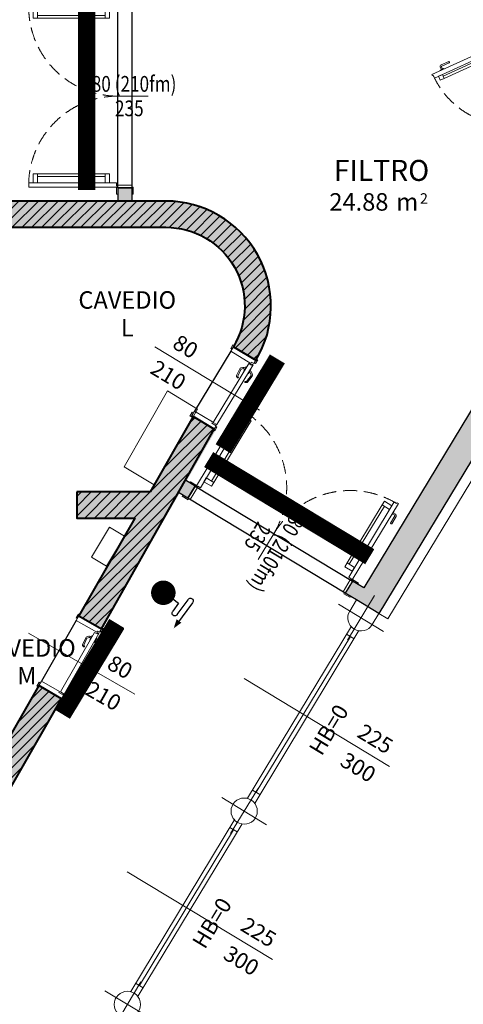
# Model space of a CAD drawing. Units: millimetres. Extents: x -53510 to 92537, y -14568 to 65432.
# Drawn here: x 49833 to 54902, y 13474 to 24732 of the extents above; entities that cross this region are included whole.
import ezdxf
from ezdxf.enums import TextEntityAlignment as Align

# ---------------------------------------------------------------- set-up
doc = ezdxf.new("R2010")
doc.units = ezdxf.units.MM
doc.header["$LTSCALE"] = 100
doc.linetypes.add('HIDDEN2', pattern=[4.7625, 3.175, -1.5875])
doc.layers.get('0').update_dxf_attribs({"lineweight": 9})
for name, color, linetype, lineweight in [('000_PORTE', 4, 'Continuous', 5), ('A-FIN', 4, 'Continuous', 5), ('A-MURI-NONSEZ', 3, 'Continuous', 25), ('A-MURI-SEZ', 1, 'Continuous', 30), ('A-Quote-infissi', 6, 'Continuous', 9), ('A-QUOTE-PORTE', 6, 'Continuous', 9), ('A-Rivestimento', 3, 'Continuous', 20), ('A-TEX-ROOM', 7, 'Continuous', 9), ('A-VUOTO', 1, 'Continuous', 5), ('S-Assi', 251, 'Continuous', 9), ('S-CAMPI-PIL', 212, 'Continuous', 5), ('S-CLS', 5, 'Continuous', 40), ('S-Pilastri', 1, 'Continuous', 20)]:
    doc.layers.add(name, color=color, linetype=linetype, lineweight=lineweight)
doc.layers.add('A-SOGLIA', color=6, linetype='Continuous', plot=False)
doc.layers.add('ANTINCENDIO', color=6, linetype='Continuous')
doc.layers.add('IMP-VF', color=10, linetype='Continuous')
doc.styles.add('Cardio', font='romans.shx', dxfattribs={"height": 18})
doc.styles.add('Destinazione', font='arial.ttf')
doc.styles.add('RS', font='ROMANS')

# ---------------------------------------------------------------- blocks, each defined once
blk = doc.blocks.new('Pil_30')
blk.add_circle((0, 0), 15)
at = {"layer": 'S-Assi'}
for p, q in [((0, -30), (0, 30)), ((-30, 0), (30, 0))]:
    blk.add_line(p, q, dxfattribs=at)
blk = doc.blocks.new('Dest_mq')
at = {"style": 'Destinazione'}
for s, height, p in [('2', 12, (43.9, -102.1)), ('m', 20, (16.8, -110))]:
    blk.add_text(s, height=height, dxfattribs=at).set_placement(p)
at = {"style": 'Destinazione', "width": 0.99}
for tag, p in [('DESTINAZIONE-RIGA1', (0, 0)), ('DESTINAZIONE-RIGA2', (0, -38)), ('DESTINAZIONE-RIGA3', (0, -76))]:
    blk.add_attdef(tag, text='', height=24, dxfattribs=at).set_placement(p, align=Align.CENTER)
blk.add_attdef('SUPERFICIE', text='', height=20, dxfattribs=at).set_placement((7.9, -110), align=Align.RIGHT)
blk = doc.blocks.new('Pil30_2')
blk.add_lwpolyline([(15, 0), (15, -15), (-15, -15), (-15, 0, -1)], format="xyb", close=True)
at = {"layer": 'S-Assi'}
for p, q in [((0, -30), (0, 30)), ((-30, 0), (30, 0))]:
    blk.add_line(p, q, dxfattribs=at)
blk = doc.blocks.new('Porta080_30C')
for p, q in [((-30, -4.5), (-30, 0)), ((0, 0), (-30, 0)), ((0, -6), (0, 0)), ((-27, -4.5), (-30, -4.5)), ((-30, -86), (-30, -6)), ((-30, -6), (-28.5, -6)), ((-28.5, -6), (-28.5, -7.5)), ((-28.5, -7.5), (-25, -7.5)), ((-27, -6), (-27, -4.5)), ((0, -6), (-27, -6)), ((-25, -86), (-25, -7.5)), ((-35.7, -17.8), (-34.9, -26.5)), ((-33.4, -14.6), (-35.1, -16.2)), ((-34.2, -17.7), (-33.4, -26.3)), ((-32.4, -15.6), (-34, -17.3)), ((-30.6, -14), (-32, -14)), ((-30.6, -15.5), (-32, -15.5)), ((-30.6, -14), (-30.5, -14)), ((-30.6, -15.5), (-30.5, -15.5)), ((-30.5, -12), (-30, -12)), ((-30.5, -17.5), (-30.5, -12)), ((-30.5, -17.5), (-30, -17.5)), ((-24.5, -12), (-25, -12)), ((-24.5, -17.5), (-25, -17.5)), ((-24.5, -17.5), (-24.5, -12)), ((-24.4, -14), (-24.5, -14)), ((-24.4, -15.5), (-24.5, -15.5)), ((-24.4, -14), (-23, -14)), ((-24.4, -15.5), (-23, -15.5)), ((-22.6, -15.6), (-21, -17.3)), ((-21.6, -14.6), (-19.9, -16.2)), ((-20.8, -17.7), (-21.6, -26.3)), ((-19.3, -17.8), (-20.1, -26.5)), ((-32.6, -28), (-34.4, -27.2)), ((-32.2, -27.1), (-33.1, -26.7)), ((-22.8, -27.1), (-21.9, -26.7)), ((-22.4, -28), (-20.6, -27.2)), ((-30, -86), (-25, -86)), ((-30, -92), (-30, -87.5)), ((-24, -87.5), (-30, -87.5)), ((-24, -86), (-24, -87.5)), ((0, -86), (-24, -86)), ((0, -92), (0, -86)), ((0, -92), (-30, -92))]:
    blk.add_line(p, q)
for points in [[(-31.5, 1.5), (-30, 1.5), (-30, -3.5), (-31.5, -3.5)], [(1.5, 1.5), (0, 1.5), (0, -3.5), (1.5, -3.5)], [(-31.5, -93.5), (-30, -93.5), (-30, -88.5), (-31.5, -88.5)], [(1.5, -93.5), (0, -93.5), (0, -88.5), (1.5, -88.5)]]:
    blk.add_lwpolyline(points, close=True)
at = {"const_width": 0.75}
blk.add_lwpolyline([(-28.9, -86.9, -1), (-29.6, -86.6, -1)], format="xyb", close=True, dxfattribs=at)
for centre, radius, start, end in [((-33.7, -17.6), 1.99, 134.9558, 183.9807), ((-33.7, -17.7), 0.5, 135.0003, 180.0003), ((-32, -16), 2, 90.0004, 135.0003), ((-32, -16), 0.5, 90.0004, 135.0003), ((-23, -16), 2, 44.9997, 89.9996), ((-23, -16), 0.5, 44.9997, 89.9996), ((-21.3, -17.7), 0.5, 359.9997, 44.9997), ((-21.3, -17.6), 1.99, 356.0193, 45.0442), ((-34.1, -26.5), 0.8, 185.1214, 245.9914), ((-32.9, -26.2), 0.5, 185.1214, 245.9914), ((-32.4, -27.5), 0.5, 245.9914, 0.0003), ((-32.4, -27.5), 0.5, 0.0003, 65.9914), ((-22.6, -27.5), 0.5, 114.0086, 179.9997), ((-22.6, -27.5), 0.5, 179.9997, 294.0086), ((-22.1, -26.2), 0.5, 294.0086, 354.8786), ((-20.9, -26.5), 0.8, 294.0086, 354.8786)]:
    blk.add_arc(centre, radius, start, end)
blk = doc.blocks.new('Quota_dx1')
blk.add_line((0, 40), (0, -100))
at = {"style": 'Cardio'}
for tag, p in [('LARGHEZZA', (4, -70)), ('ALTEZZA', (-34, -70))]:
    blk.add_attdef(tag, text='', height=18, rotation=270, dxfattribs=at).set_placement(p, align=Align.BOTTOM_CENTER)
blk = doc.blocks.new('Quota_dx')
blk.add_line((0, 37.5), (0, -156.5))
at = {"style": 'Cardio'}
blk.add_attdef('BANCALE', text='', height=18, dxfattribs=at).set_placement((0, -66.5), align=Align.TOP_CENTER)
for tag, p in [('LARGHEZZA', (4, -126.5)), ('ALTEZZA', (-34, -126.5))]:
    blk.add_attdef(tag, text='', height=18, rotation=270, dxfattribs=at).set_placement(p, align=Align.BOTTOM_CENTER)
blk = doc.blocks.new('Dest_nomq2')
at = {"style": 'Destinazione', "width": 0.99}
for tag, p in [('DESTINAZIONE-RIGA1', (0, 0)), ('DESTINAZIONE-RIGA2', (0, -31.7)), ('DESTINAZIONE-RIGA3', (0, -63.3))]:
    blk.add_attdef(tag, text='', height=20, dxfattribs=at).set_placement(p, align=Align.CENTER)
blk = doc.blocks.new('*U71')
for points in [[(10, 160), (-70, 160), (-70, 175), (10, 175)], [(30, 160), (0, 160), (0, 0), (30, 0)], [(1970, 160), (2000, 160), (2000, 0), (1970, 0)], [(1990, 160), (2070, 160), (2070, 175), (1990, 175)], [(10, 0), (-70, 0), (-70, -15), (10, -15)], [(60, -15), (25, -15), (25, -10), (10, -10), (10, -980), (25, -980), (25, -970), (60, -970)], [(60, -145), (110, -145), (110, -95), (60, -95)], [(1940, -145), (1890, -145), (1890, -95), (1940, -95)], [(1940, -15), (1975, -15), (1975, -10), (1990, -10), (1990, -970), (1940, -970), (1940, -970), (1940, -970)], [(1990, 0), (2070, 0), (2070, -15), (1990, -15)], [(80, -870), (110, -870), (110, -145), (80, -145)], [(1920, -870), (1890, -870), (1890, -145), (1920, -145)], [(60, -920), (110, -920), (110, -870), (60, -870)], [(1940, -920), (1890, -920), (1890, -870), (1940, -870)]]:
    blk.add_lwpolyline(points, close=True)
for points in [[(5, -858), (-25, -858, -0.414214), (-45, -838), (-45, -743, -0.414214), (-40, -738), (-35, -738, -0.414214), (-30, -743), (-30, -838, 0.414214), (-25, -843), (5, -843)], [(10, -828), (8, -828, 0.414214), (5, -831), (5, -870, 0.414214), (8, -873), (10, -873)]]:
    blk.add_lwpolyline(points, format="xyb")
for centre in [(20, -5), (1980, -5)]:
    blk.add_circle(centre, 5)
at = {"linetype": 'HIDDEN2', "ltscale": 0.5}
for centre, start, end in [((30, 0), 270, 0), ((1970, 0), 180, 270)]:
    blk.add_arc(centre, 970, start, end, dxfattribs=at)
at = {"layer": 'A-QUOTE-PORTE'}
blk.add_line((1000, -87), (1000, 347), dxfattribs=at)
at = {"layer": 'A-SOGLIA'}
blk.add_lwpolyline([(0, 160), (2000, 160), (2000, 0), (0, 0)], close=True, dxfattribs=at)
at = {"layer": 'A-QUOTE-PORTE', "style": 'RS', "width": 0.8}
blk.add_attdef('90', text='', height=180, rotation=90, dxfattribs=at).set_placement((480, 60), align=Align.CENTER)
blk.add_attdef('210', text='', height=180, rotation=90, dxfattribs=at).set_placement((580, 60), align=Align.TOP_CENTER)
blk = doc.blocks.new('*U91')
for points in [[(10, 160), (-70, 160), (-70, 175), (10, 175)], [(30, 160), (0, 160), (0, 0), (30, 0)], [(2070, 160), (2100, 160), (2100, 0), (2070, 0)], [(2090, 160), (2170, 160), (2170, 175), (2090, 175)], [(10, 0), (-70, 0), (-70, -15), (10, -15)], [(60, -15), (25, -15), (25, -10), (10, -10), (10, -1030), (25, -1030), (25, -1020), (60, -1020)], [(60, -145), (160, -145), (160, -95), (60, -95)], [(2040, -145), (1940, -145), (1940, -95), (2040, -95)], [(2040, -15), (2075, -15), (2075, -10), (2090, -10), (2090, -1020), (2040, -1020), (2040, -1020), (2040, -1020)], [(2090, 0), (2170, 0), (2170, -15), (2090, -15)], [(130, -920), (160, -920), (160, -145), (130, -145)], [(1970, -920), (1940, -920), (1940, -145), (1970, -145)], [(60, -970), (160, -970), (160, -920), (60, -920)], [(2040, -970), (1940, -970), (1940, -920), (2040, -920)]]:
    blk.add_lwpolyline(points, close=True)
for points in [[(5, -908), (-25, -908, -0.414214), (-45, -888), (-45, -793, -0.414214), (-40, -788), (-35, -788, -0.414214), (-30, -793), (-30, -888, 0.414214), (-25, -893), (5, -893)], [(10, -878), (8, -878, 0.414214), (5, -881), (5, -920, 0.414214), (8, -923), (10, -923)]]:
    blk.add_lwpolyline(points, format="xyb")
for centre in [(20, -5), (2080, -5)]:
    blk.add_circle(centre, 5)
at = {"linetype": 'HIDDEN2', "ltscale": 0.5}
for centre, start, end in [((30, 0), 270, 0), ((2070, 0), 180, 270)]:
    blk.add_arc(centre, 1020, start, end, dxfattribs=at)
at = {"layer": 'A-QUOTE-PORTE'}
blk.add_line((1050, -87), (1050, 347), dxfattribs=at)
at = {"layer": 'A-SOGLIA'}
blk.add_lwpolyline([(0, 160), (2100, 160), (2100, 0), (0, 0)], close=True, dxfattribs=at)
at = {"layer": 'A-QUOTE-PORTE', "style": 'RS', "width": 0.8}
blk.add_attdef('90', text='', height=180, rotation=90, dxfattribs=at).set_placement((480, -190), align=Align.CENTER)
blk.add_attdef('210', text='', height=180, rotation=90, dxfattribs=at).set_placement((580, -190), align=Align.TOP_CENTER)
blk = doc.blocks.new('ANTINCENDIO')
at = {"layer": 'ANTINCENDIO'}
for p, q in [((21800, -2161), (21491, -2163)), ((21591, -2223), (21800, -2221)), ((21704, -2286), (21592, -2287)), ((21705, -2370), (21704, -2286))]:
    blk.add_line(p, q, dxfattribs=at)
blk.add_lwpolyline([(21439, -2163, 0, 67.2, 0), (21542, -2163, 67.2, 67.2, 0)], format="xyseb", dxfattribs=at)
at = {"layer": 'ANTINCENDIO', "const_width": 140}
blk.add_lwpolyline([(21697, -2428, -1), (21698, -2568, -1)], format="xyb", close=True, dxfattribs=at)
at = {"layer": 'ANTINCENDIO'}
for centre, radius, start, end in [((21588, -2255), 32.4, 83.2647, 277.5242), ((21806, -2191), 30.7, 259.1237, 101.6652)]:
    blk.add_arc(centre, radius, start, end, dxfattribs=at)

msp = doc.modelspace()

# ---------------------------------------------------------------- hatches: boundary and pattern name
at = {"layer": 'IMP-VF'}
for points in [[(50955.9, 22807.9), (51115.9, 22807.9), (51115.9, 22657.9), (50955.9, 22657.9)], [(37098.2, 20989.8), (36838, 20840.5, -0.5829719), (37867, 22657.9), (40650.9, 22657.9), (40650.9, 22357.9), (40385.9, 22357.9), (40385.9, 18157.9), (48985.9, 18157.9), (48985.9, 22357.9), (42520.9, 22357.9), (42520.9, 22657.9), (51504.8, 22657.9, -0.5838975), (52532.1, 20837.7), (52275.3, 20992.7, 0.5838975), (51504.8, 22357.9), (49285.9, 22357.9), (49285.9, 15784.7), (50051.1, 17117.6), (50311.3, 16968.3), (49335.6, 15268.6, -0.2745388), (48896.5, 15007.9), (48360.9, 15007.9), (48360.9, 15307.9), (48760.3, 15307.9, 0.4142136), (48960.3, 15507.9), (48985.9, 17857.9), (47035.9, 17857.9), (47035.9, 15307.9), (47360.9, 15307.9), (47360.9, 15008.6), (46410.9, 15007.9), (46410.9, 15307.9), (46735.9, 15307.9), (46735.9, 17857.9), (44836.4, 17857.9), (44835.9, 15307.9), (45410.9, 15307.9), (45410.9, 15007.9), (43960.9, 15007.9), (43960.9, 15307.9), (44535.9, 15307.9), (44535.9, 17857.9), (42635.9, 17857.9), (42635.9, 15307.9), (42960.9, 15307.9), (42960.9, 15008.6), (42010.9, 15007.9), (42010.9, 15307.9), (42335.9, 15307.9), (42335.9, 17857.9), (40385.9, 17857.9), (40411.5, 15507.9, 0.4142136), (40611.5, 15307.9), (41010.9, 15307.9), (41010.9, 15007.9), (40455.6, 15007.9, -0.1992381), (40101.6, 15154.8), (39060.5, 16968.3), (39320.7, 17117.7), (40085.9, 15784.7), (40085.9, 22357.9), (37867, 22357.9, 0.5851281)], [(51322.7, 19332.9), (51815.8, 20191.8), (52076, 20042.5), (50769.3, 17766.2), (50509.1, 17915.5), (51150.5, 19032.9), (50485.9, 19032.9), (50485.9, 19332.9)]]:
    msp.add_hatch(color=256, dxfattribs=at).paths.add_polyline_path(points)
h = msp.add_hatch(color=256, dxfattribs=at)
h.paths.add_polyline_path([(55335.2, 20256.6), (55078.4, 20411.6), (53764.6, 18235.7), (53636.2, 18313.2), (53553.5, 18176.3), (53681.9, 18098.7), (53938.8, 17943.7)])
h.paths.add_polyline_path([(54963.1, 19640.2), (54998.7, 19699.1), (54999.3, 19691.9), (54956.2, 19628.8), (53938.8, 17943.7), (53938.8, 17943.7)])
h = msp.add_hatch(color=256, dxfattribs=at)
h.dxf.hatch_style = 1
h.paths.add_polyline_path([(51838.5, 19398.7), (51778.6, 19434.8), (51727.3, 19465.8), (51648.7, 19326.4), (51755.8, 19261.7)])
at = {"layer": 'S-CAMPI-PIL'}
h = msp.add_hatch(dxfattribs=at)
h.set_pattern_fill('ANSI31', color=256, scale=25, style=0)
h.paths.add_polyline_path([(37098.2, 20989.8), (36838, 20840.5, -0.5829719), (37867, 22657.9), (40650.9, 22657.9), (40650.9, 22357.9), (40385.9, 22357.9), (40385.9, 18157.9), (48985.9, 18157.9), (48985.9, 22357.9), (42520.9, 22357.9), (42520.9, 22657.9), (51504.8, 22657.9, -0.5838975), (52532.1, 20837.7), (52275.3, 20992.7, 0.5838975), (51504.8, 22357.9), (49285.9, 22357.9), (49285.9, 15784.7), (50051.1, 17117.6), (50311.3, 16968.3), (49335.6, 15268.6, -0.2745388), (48896.5, 15007.9), (48360.9, 15007.9), (48360.9, 15307.9), (48760.3, 15307.9, 0.4142136), (48960.3, 15507.9), (48985.9, 17857.9), (47035.9, 17857.9), (47035.9, 15307.9), (47360.9, 15307.9), (47360.9, 15008.6), (46410.9, 15007.9), (46410.9, 15307.9), (46735.9, 15307.9), (46735.9, 17857.9), (44836.4, 17857.9), (44835.9, 15307.9), (45410.9, 15307.9), (45410.9, 15007.9), (43960.9, 15007.9), (43960.9, 15307.9), (44535.9, 15307.9), (44535.9, 17857.9), (42635.9, 17857.9), (42635.9, 15307.9), (42960.9, 15307.9), (42960.9, 15008.6), (42010.9, 15007.9), (42010.9, 15307.9), (42335.9, 15307.9), (42335.9, 17857.9), (40385.9, 17857.9), (40411.5, 15507.9, 0.4142136), (40611.5, 15307.9), (41010.9, 15307.9), (41010.9, 15007.9), (40455.6, 15007.9, -0.1992381), (40101.6, 15154.8), (39060.5, 16968.3), (39320.7, 17117.7), (40085.9, 15784.7), (40085.9, 22357.9), (37867, 22357.9, 0.5851281)])
h = msp.add_hatch(dxfattribs=at)
h.set_pattern_fill('ANSI31', color=256, scale=25, style=0)
h.paths.add_polyline_path([(51150.5, 19032.9), (50509.1, 17915.5), (50769.3, 17766.2), (52056.6, 20050.1), (51817.3, 20194.5), (51322.7, 19332.9), (50485.9, 19332.9), (50485.9, 19032.9)])

# ---------------------------------------------------------------- linework, layer by layer
at = {"layer": 'A-FIN'}
for p, q in [((53624.8, 17799.1), (52436.5, 15831)), ((53710.4, 17747.4), (52522.1, 15779.4)), ((53611.5, 17680.3), (52535.5, 15898.1)), ((53654.3, 17654.4), (53568.6, 17706.1)), ((52578.3, 15872.3), (52492.7, 15924)), ((52290.3, 15588.9), (51102.1, 13620.9)), ((52375.9, 15537.2), (51187.7, 13569.2)), ((52277, 15470.1), (51201, 13688)), ((52319.8, 15444.3), (52234.2, 15496)), ((51243.8, 13662.1), (51158.2, 13713.8))]:
    msp.add_line(p, q, dxfattribs=at)
at = {"layer": 'A-MURI-NONSEZ'}
for p, q in [((52244.3, 20941.4), (51830.8, 20256.5)), ((50479.2, 17863.5), (50081, 17169.7))]:
    msp.add_line(p, q, dxfattribs=at)
at = {"layer": 'A-MURI-SEZ'}
for p, q in [((50955.9, 22807.9), (50955.9, 22657.9)), ((50955.9, 22807.9), (51115.9, 22807.9)), ((51115.9, 22807.9), (51115.9, 22657.9)), ((55247.4, 20691.5), (53764.6, 18235.7)), ((55335.2, 20256.6), (53938.8, 17943.7)), ((51838.5, 19398.7), (51727.3, 19465.8)), ((51838.5, 19398.7), (51755.8, 19261.7)), ((51755.8, 19261.7), (51648.7, 19326.4)), ((53636.2, 18313.2), (53553.5, 18176.3)), ((53764.6, 18235.7), (53636.2, 18313.2)), ((53681.9, 18098.7), (53553.5, 18176.3)), ((53938.8, 17943.7), (53681.9, 18098.7))]:
    msp.add_line(p, q, dxfattribs=at)
at = {"layer": 'A-Rivestimento'}
for p, q in [((54041.5, 17881.7), (55375.9, 20091.8)), ((53938.8, 17943.7), (54041.5, 17881.7))]:
    msp.add_line(p, q, dxfattribs=at)
at = {"layer": 'A-VUOTO'}
for points in [[(51524.1, 20487.2), (51866.5, 20280.4), (51368.9, 19413.3), (51026.4, 19620)], [(50653.6, 18586.5), (50860.3, 18929), (51031.5, 18825.6), (50824.8, 18483.2)]]:
    msp.add_lwpolyline(points, close=True, dxfattribs=at)
at = {"layer": 'IMP-VF', "const_width": 200, "flags": 128}
for points in [[(50598.8, 22782.9), (50598.8, 24932.9)], [(52157.5, 19825.6), (52777.7, 20852.9)], [(53833.4, 18591.4), (51992.8, 19702.6)], [(50322, 16801.4), (50942.2, 17828.7)], [(50322, 16790.1), (50942.2, 17817.4)]]:
    msp.add_lwpolyline(points, dxfattribs=at)
at = {"layer": 'S-CLS'}
msp.add_lwpolyline([(49285.9, 22357.9), (51504.8, 22357.9, -0.5838975), (52275.3, 20992.7), (52532.1, 20837.7, 0.5838975), (51504.8, 22657.9), (42520.9, 22657.9)], format="xyb", dxfattribs=at)
for points in [[(50485.9, 19332.9), (50485.9, 19032.9), (51150.5, 19032.9), (50509.1, 17915.5), (50769.3, 17766.2), (52056.6, 20050.1), (51817.3, 20194.5), (51322.7, 19332.9), (50485.9, 19332.9)], [(49324.6, 15249.5), (50311.3, 16968.3), (50051.1, 17117.6), (49285.9, 15784.7)]]:
    msp.add_lwpolyline(points, dxfattribs=at)

# ---------------------------------------------------------------- block references
at = {"layer": '000_PORTE'}
ref = msp.add_blockref('*U91', (50955.9, 24907.9), dxfattribs=dict(at, rotation=270))
ref.add_attrib('210', '235', dxfattribs={"layer": 'A-QUOTE-PORTE', "height": 180, "rotation": 360, "style": 'RS', "width": 0.8}).set_placement((51085.9, 23807.9), align=Align.TOP_CENTER)
ref.add_attrib('90', '180 (210fm)', dxfattribs={"layer": 'A-QUOTE-PORTE', "height": 180, "rotation": 360, "style": 'RS', "width": 0.8}).set_placement((51085.9, 23907.9), align=Align.CENTER)
ref = msp.add_blockref('*U71', (55431, 24520), dxfattribs=dict(at, rotation=294.4235928287861))
ref.add_attrib('210', '235', dxfattribs={"layer": 'A-QUOTE-PORTE', "height": 180, "rotation": 24.42359, "style": 'RS', "width": 0.8}).set_placement((55983.5, 23617.7), align=Align.TOP_CENTER)
ref.add_attrib('90', '180 (200fm)', dxfattribs={"layer": 'A-QUOTE-PORTE', "height": 180, "rotation": 24.42359, "style": 'RS', "width": 0.8}).set_placement((55942.2, 23708.8), align=Align.CENTER)
at = {"layer": '000_PORTE', "yscale": 10, "zscale": 10}
for p, xscale, rotation in [((52275.3, 20992.7), -10.00000000000233, 328.8778122581286), ((50509.1, 17915.5), -9.999999999996476, 330.144598546121)]:
    msp.add_blockref('Porta080_30C', p, dxfattribs=dict(at, xscale=xscale, rotation=rotation))
at = {"layer": '000_PORTE'}
ref = msp.add_blockref('*U91', (53636.2, 18313.2), dxfattribs=dict(at, rotation=148.8778122584721))
ref.add_attrib('210', '235', dxfattribs={"layer": 'A-QUOTE-PORTE', "height": 180, "rotation": 238.87781, "style": 'RS', "width": 0.8}).set_placement((52627.4, 18770.5), align=Align.TOP_CENTER)
ref.add_attrib('90', '180 (210fm)', dxfattribs={"layer": 'A-QUOTE-PORTE', "height": 180, "rotation": 238.87781, "style": 'RS', "width": 0.8}).set_placement((52713, 18718.8), align=Align.CENTER)
at = {"layer": 'A-Quote-infissi'}
ref = msp.add_blockref('Quota_dx1', (52231.7, 20472.9), dxfattribs=dict(at, xscale=-9.999999999998572, yscale=10, zscale=10, rotation=238.8778122581643))
ref.add_attrib('ALTEZZA', '210', dxfattribs={"layer": '0', "height": 180, "rotation": 328.87781, "style": 'Cardio'}).set_placement((51456.7, 20543.7), align=Align.BOTTOM_CENTER)
ref.add_attrib('LARGHEZZA', '80', dxfattribs={"layer": '0', "height": 180, "rotation": 328.87781, "style": 'Cardio'}).set_placement((51653.1, 20869), align=Align.BOTTOM_CENTER)
for name, p, xscale, yscale, zscale, rotation, values in [('Quota_dx1', (50280.1, 17516.6), 10.00000000000279, 10.00000000000279, 10.00000000000279, 60.14459854614181, {'ALTEZZA': '210', 'LARGHEZZA': '80'}), ('Quota_dx', (52718.4, 17003.6), 9.999999999998572, 9.999999999998572, 9.999999999998572, 58.87781225816435, {'LARGHEZZA': '225', 'ALTEZZA': '300', 'BANCALE': 'HB=0'}), ('Quota_dx', (51384, 14793.4), 9.999999999998572, 9.999999999998572, 9.999999999998572, 58.87781225816435, {'LARGHEZZA': '225', 'ALTEZZA': '300', 'BANCALE': 'HB=0'})]:
    msp.add_blockref(name, p, dxfattribs=dict(at, xscale=xscale, yscale=yscale, zscale=zscale, rotation=rotation)).add_auto_attribs(values)
at = {"layer": 'A-TEX-ROOM', "xscale": 10, "yscale": 10, "zscale": 10}
for name, p, values in [('Dest_mq', (53967.7, 23648.3), {'DESTINAZIONE-RIGA3': 'FILTRO', 'SUPERFICIE': '24.88'}), ('Dest_nomq2', (51062.2, 21427), {'DESTINAZIONE-RIGA1': 'CAVEDIO', 'DESTINAZIONE-RIGA2': 'L'}), ('Dest_nomq2', (49915.1, 17448.6), {'DESTINAZIONE-RIGA1': 'CAVEDIO', 'DESTINAZIONE-RIGA2': 'M'})]:
    msp.add_blockref(name, p, dxfattribs=at).add_auto_attribs(values)
at = {"layer": 'ANTINCENDIO', "xscale": -1, "rotation": 233.8993217190379}
msp.add_blockref('ANTINCENDIO', (40708.7, -823.7), dxfattribs=at)
at = {"layer": 'S-Pilastri'}
for name, p, xscale, yscale, zscale, rotation in [('Pil30_2', (53732.8, 17892.8), 9.999999999998572, 9.999999999998572, 9.999999999998572, 148.8778122581643), ('Pil_30', (52398.4, 15682.6), -9.999999999998572, 10, 10, 58.87781225816435), ('Pil_30', (51064, 13472.5), -9.999999999998572, 10, 10, 58.87781225816435)]:
    msp.add_blockref(name, p, dxfattribs=dict(at, xscale=xscale, yscale=yscale, zscale=zscale, rotation=rotation))

doc.saveas('drawing.dxf')
